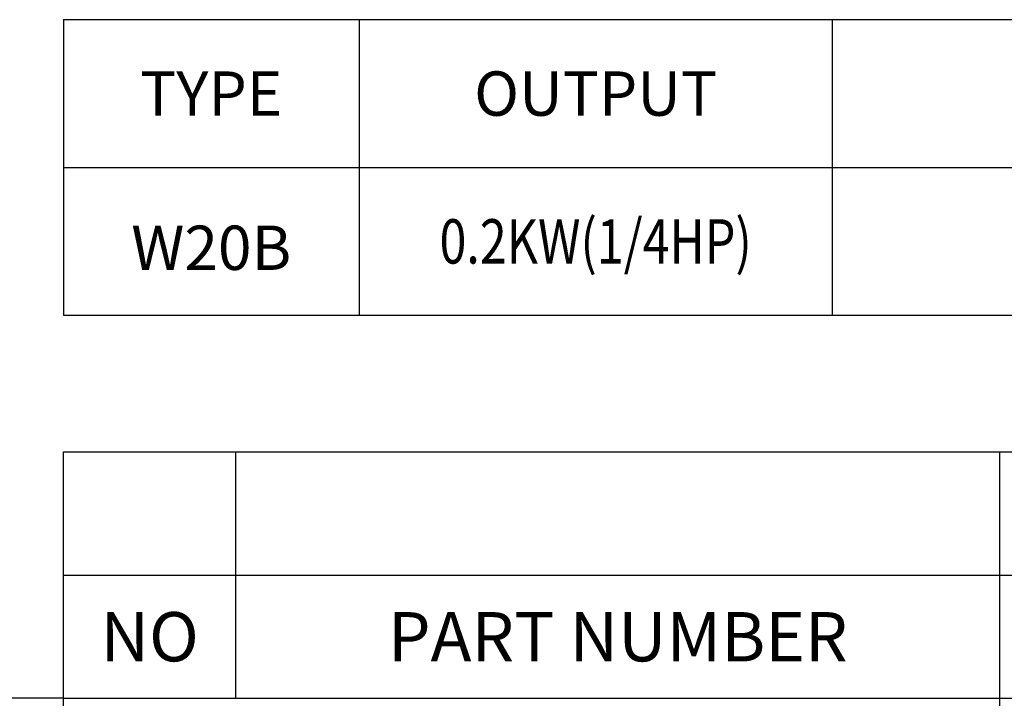
# Model space of a CAD drawing. Extents: x 16 to 906, y 16 to 650.
# Drawn here: x 529 to 657, y 109 to 197 of the extents above; entities that cross this region are included whole.
import ezdxf
from ezdxf.enums import TextEntityAlignment as Align

# ---------------------------------------------------------------- set-up
doc = ezdxf.new("R2010")
doc.units = 0
doc.header["$LTSCALE"] = 10
doc.header["$MEASUREMENT"] = 0
doc.layers.get('0').update_dxf_attribs({"color": 3, "linetype": 'CONTINUOUS'})
for name, color, linetype in [('2', 2, 'CONTINUOUS'), ('3', 3, 'CONTINUOUS'), ('DIM', 2, 'CONTINUOUS'), ('TEXT', 4, 'CONTINUOUS')]:
    doc.layers.add(name, color=color, linetype=linetype)
doc.styles.add('ROMANS', font='ROMANS.shx')

msp = doc.modelspace()

# ---------------------------------------------------------------- linework, layer by layer
msp.add_line((534.4, 158.55), (878.08, 158.55))
at = {"layer": '2'}
for p, q in [((534.4, 140.8), (892.8, 140.8)), ((556.8, 108.8), (556.8, 140.8)), ((656, 108.8), (656, 140.8)), ((534.4, 124.8), (892.8, 124.8))]:
    msp.add_line(p, q, dxfattribs=at)
at = {"layer": '3'}
for p, q in [((534.4, 196.95), (878.08, 196.95)), ((534.4, 196.95), (534.4, 158.55)), ((572.8, 196.95), (572.8, 158.55)), ((534.4, 177.75), (878.08, 177.75)), ((534.4, 108.8), (534.4, 140.8)), ((534.4, 108.8), (323.2, 108.8)), ((534.4, 108.8), (892.8, 108.8)), ((534.4, 28.8), (534.4, 108.8)), ((656, 28.8), (656, 108.8))]:
    msp.add_line(p, q, dxfattribs=at)
at = {"layer": 'DIM'}
for p in [(634.24, 196.95), (572.8, 158.55)]:
    msp.add_line(p, (634.24, 158.55), dxfattribs=at)

# ---------------------------------------------------------------- texts
at = {"layer": 'TEXT', "style": 'ROMANS'}
for s, height, p in [('TYPE', 5.76, (553.6, 187.35)), ('OUTPUT', 5.76, (603.52, 187.35)), ('W20B', 5.76, (553.6, 167.32)), ('NO', 6.4, (545.6, 116.8)), ('PART NUMBER', 6.4, (606.4, 116.8))]:
    msp.add_text(s, height=height, dxfattribs=at).set_placement(p, align=Align.MIDDLE_CENTER)
at = {"layer": 'TEXT', "style": 'ROMANS', "width": 0.8}
msp.add_text('0.2KW(1/4HP)', height=5.76, dxfattribs=at).set_placement((603.52, 168.15), align=Align.MIDDLE_CENTER)

doc.saveas('drawing.dxf')
